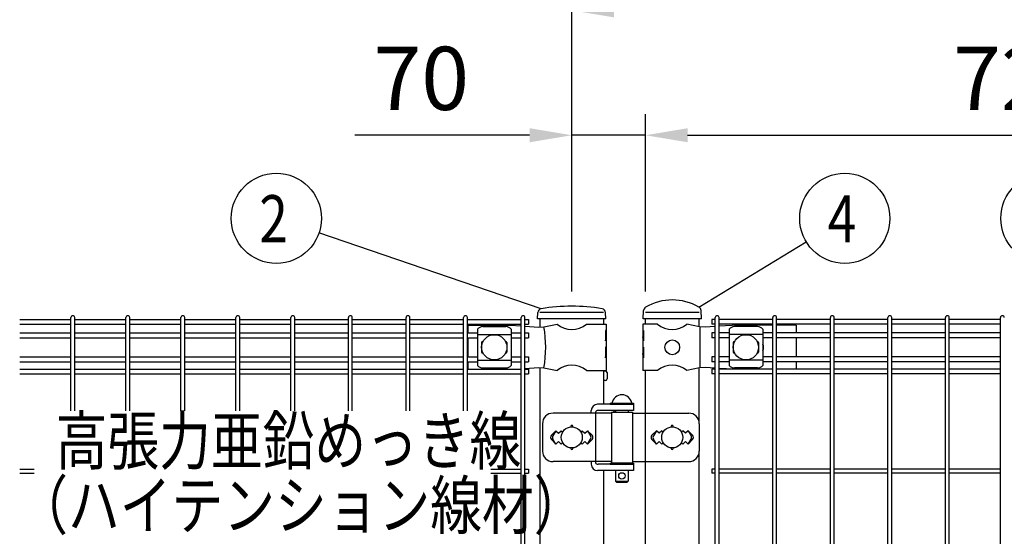
# Model space of a CAD drawing. Units: millimetres. Extents: x 98 to 7340, y 70 to 5280.
# Drawn here: x 435 to 1370, y 3758 to 4249 of the extents above; entities that cross this region are included whole.
import ezdxf

# ---------------------------------------------------------------- set-up
doc = ezdxf.new("R2010")
doc.units = ezdxf.units.MM
doc.header["$LTSCALE"] = 200
doc.header["$PDMODE"] = 33
doc.header["$PDSIZE"] = 1
doc.layers.add('LOCK_MOJI', color=6, linetype='Continuous', lineweight=25)
for name, color, linetype in [('MOJI', 6, 'Continuous'), ('SJC', 1, 'Continuous'), ('SUNPOU', 4, 'Continuous')]:
    doc.layers.add(name, color=color, linetype=linetype)
doc.styles.add('EXT08', font='ROMANS.shx', dxfattribs={"width": 0.8, "bigfont": 'EXTFONT.shx'})
doc.dimstyles.new('SJC', dxfattribs={"dimtxt": 0.18, "dimasz": 0.18, "dimexe": 0.18, "dimexo": 0.0625, "dimgap": 0.09, "dimtad": 0, "dimtih": 1, "dimtoh": 1, "dimdec": 4, "dimzin": 0, "dimdsep": 46, "dimtxsty": 'Standard', "dimcen": 0.09, "dimadec": 0, "dimazin": 0, "dimtfac": 1, "dimtdec": 4, "dimtofl": 0, "dimtmove": 0, "dimatfit": 3, "dimfxl": 1, "dimtolj": 1, "dimtzin": 0, "dimarcsym": 0})

# ---------------------------------------------------------------- blocks, each defined once
blk = doc.blocks.new('*D4')
at = {"layer": 'DEFPOINTS', "color": 0}
for p in [(1029.39, 4138.85), (959.39, 3970.57), (1029.39, 3970.57)]:
    blk.add_point(p, dxfattribs=at)
at = {"layer": 'SUNPOU', "color": 0, "lineweight": -2}
for p, q in [((959.39, 3990.57), (959.39, 4158.85)), ((1029.39, 3990.57), (1029.39, 4158.85)), ((919.39, 4138.85), (753.67, 4138.85)), ((1029.39, 4138.85), (959.39, 4138.85)), ((1069.39, 4138.85), (1109.39, 4138.85))]:
    blk.add_line(p, q, dxfattribs=at)
at = {"layer": 'SUNPOU', "color": 0}
for points in [[(919.39, 4145.52), (919.39, 4132.18), (959.39, 4138.85)], [(1069.39, 4145.52), (1069.39, 4132.18), (1029.39, 4138.85)]]:
    blk.add_solid(points, dxfattribs=at)
at = {"layer": 'SUNPOU', "color": 0, "insert": (816.53, 4192.85), "char_height": 60, "attachment_point": 5, "style": 'EXT08'}
blk.add_mtext('\\A1;70', dxfattribs=at)
blk = doc.blocks.new('*D5')
at = {"layer": 'DEFPOINTS', "color": 0}
for p in [(1749.39, 4138.85), (1029.39, 3970.57), (1749.39, 3970.57)]:
    blk.add_point(p, dxfattribs=at)
at = {"layer": 'SUNPOU', "color": 0, "lineweight": -2}
for p, q in [((1029.39, 3990.57), (1029.39, 4158.85)), ((1749.39, 3990.57), (1749.39, 4158.85)), ((1069.39, 4138.85), (1709.39, 4138.85))]:
    blk.add_line(p, q, dxfattribs=at)
at = {"layer": 'SUNPOU', "color": 0}
for points in [[(1069.39, 4145.52), (1069.39, 4132.18), (1029.39, 4138.85)], [(1709.39, 4145.52), (1709.39, 4132.18), (1749.39, 4138.85)]]:
    blk.add_solid(points, dxfattribs=at)
at = {"layer": 'SUNPOU', "color": 0, "insert": (1389.39, 4192.85), "char_height": 60, "attachment_point": 5, "style": 'EXT08'}
blk.add_mtext('\\A1;720', dxfattribs=at)
blk = doc.blocks.new('*D7')
at = {"layer": 'DEFPOINTS', "color": 0}
for p in [(2559.39, 4257.41), (959.39, 3970.57), (2559.39, 3970.57)]:
    blk.add_point(p, dxfattribs=at)
at = {"layer": 'SUNPOU', "color": 0, "lineweight": -2}
for p, q in [((959.39, 3990.57), (959.39, 4277.41)), ((2559.39, 3990.57), (2559.39, 4277.41)), ((999.39, 4257.41), (2519.39, 4257.41))]:
    blk.add_line(p, q, dxfattribs=at)
at = {"layer": 'SUNPOU', "color": 0}
for points in [[(999.39, 4264.08), (999.39, 4250.75), (959.39, 4257.41)], [(2519.39, 4264.08), (2519.39, 4250.75), (2559.39, 4257.41)]]:
    blk.add_solid(points, dxfattribs=at)
at = {"layer": 'SUNPOU', "color": 0, "insert": (1759.39, 4311.41), "char_height": 60, "attachment_point": 5, "style": 'EXT08'}
blk.add_mtext('\\A1;1600', dxfattribs=at)

msp = doc.modelspace()

# ---------------------------------------------------------------- linework, layer by layer
at = {"layer": 'MOJI'}
for p, q in [((989.63567, 3970.57179), (929.13567, 3970.57179)), ((1080.18567, 3970.57179), (1029.38567, 3970.57179)), ((860.88567, 3958.57179), (900.88567, 3958.57179)), ((860.88567, 3958.57179), (860.88567, 3951.22179)), ((869.88567, 3954.76925), (869.88567, 3920.37432)), ((874.88567, 3957.17656), (896.88567, 3957.17656)), ((900.88567, 3958.57179), (911.40337, 3957.89657)), ((901.88567, 3954.76925), (901.88567, 3920.37432)), ((915.00337, 3957.66545), (928.14485, 3956.82179)), ((928.14485, 3956.82179), (932.97595, 3957.04654)), ((932.97595, 3957.04654), (945.41869, 3959.57179)), ((973.35265, 3959.57179), (991.98567, 3959.57179)), ((991.98567, 3953.57179), (991.38671, 3953.57179)), ((991.38671, 3953.57179), (991.38671, 3943.57179)), ((991.98567, 3959.57179), (991.98567, 3953.57179)), ((991.98567, 3953.57179), (991.98567, 3931.57179)), ((1040.81864, 3959.57179), (1026.98562, 3959.57179)), ((1026.98562, 3959.57179), (1026.98562, 3953.57179)), ((1027.49463, 3953.57179), (1026.98562, 3953.57179)), ((1026.98562, 3953.57179), (1026.98562, 3931.57179)), ((1027.49463, 3953.57179), (1027.49463, 3943.57179)), ((1080.65262, 3957.07179), (1068.7526, 3959.57179)), ((1085.90497, 3956.82179), (1080.65262, 3957.07179)), ((1081.01003, 3957.05392), (1081.01003, 3918.08966)), ((1095.59062, 3957.35568), (1085.90497, 3956.82179)), ((1117.65262, 3958.57179), (1099.19062, 3957.55412)), ((1108.70562, 3954.76925), (1108.70562, 3920.37432)), ((1135.70562, 3957.17656), (1113.70562, 3957.17656)), ((1150.22062, 3958.57179), (1117.65262, 3958.57179)), ((1140.70562, 3954.76925), (1140.70562, 3920.37432)), ((1172.48562, 3958.57179), (1153.82062, 3958.57179)), ((1172.48562, 3958.57179), (1172.48562, 3951.22179)), ((860.88567, 3946.72179), (860.88567, 3928.42179)), ((869.88567, 3949.81984), (901.88567, 3949.81984)), ((991.38671, 3943.57179), (991.98567, 3947.57179)), ((991.98567, 3947.57179), (991.98567, 3937.57179)), ((1026.98562, 3947.57179), (1026.98562, 3937.57179)), ((1027.49463, 3943.57179), (1026.98562, 3947.57179)), ((1140.70562, 3949.81984), (1108.70562, 3949.81984)), ((1172.48562, 3946.72179), (1172.48562, 3928.42179)), ((873.88567, 3942.07179), (873.88567, 3933.07179)), ((875.2203, 3943.07179), (874.88567, 3943.07179)), ((896.88567, 3943.07179), (896.55103, 3943.07179)), ((897.88567, 3942.07179), (897.88567, 3933.07179)), ((991.98567, 3937.57179), (991.38671, 3937.57179)), ((991.38671, 3937.57179), (991.38671, 3927.57179)), ((1027.49463, 3937.57179), (1026.98562, 3937.57179)), ((1027.49463, 3937.57179), (1027.49463, 3927.57179)), ((1112.70562, 3942.07179), (1112.70562, 3933.07179)), ((1113.70562, 3943.07179), (1114.04025, 3943.07179)), ((1135.37098, 3943.07179), (1135.70562, 3943.07179)), ((1136.70562, 3942.07179), (1136.70562, 3933.07179)), ((869.88567, 3925.32373), (901.88567, 3925.32373)), ((875.2203, 3932.07179), (874.88567, 3932.07179)), ((896.88567, 3932.07179), (896.55103, 3932.07179)), ((991.38671, 3927.57179), (991.98567, 3931.57179)), ((991.98567, 3931.57179), (991.98567, 3915.57179)), ((1026.98562, 3931.57179), (1026.98562, 3915.57179)), ((1027.49463, 3927.57179), (1026.98562, 3931.57179)), ((1140.70562, 3925.32373), (1108.70562, 3925.32373)), ((1113.70562, 3932.07179), (1114.04025, 3932.07179)), ((1135.37098, 3932.07179), (1135.70562, 3932.07179)), ((860.88567, 3923.92179), (860.88567, 3916.82179)), ((874.88567, 3917.96702), (896.88567, 3917.96702)), ((904.77984, 3916.82179), (911.40337, 3917.24701)), ((915.00337, 3917.47812), (928.14485, 3918.32179)), ((928.14485, 3918.32179), (932.97595, 3918.09704)), ((932.97595, 3918.09704), (945.41869, 3915.57179)), ((973.35265, 3915.57179), (991.98567, 3915.57179)), ((1040.81864, 3915.57179), (1026.98562, 3915.57179)), ((1080.65262, 3918.07179), (1068.7526, 3915.57179)), ((1085.90497, 3918.32179), (1080.65262, 3918.07179)), ((1095.59062, 3917.78789), (1085.90497, 3918.32179)), ((1113.11724, 3916.82179), (1099.19062, 3917.58945)), ((1135.70562, 3917.96702), (1113.70562, 3917.96702)), ((1172.48562, 3923.92179), (1172.48562, 3916.82179)), ((1017.96067, 3883.57179), (983.90618, 3883.57179)), ((995.96067, 3884.57179), (1017.96067, 3884.57179)), ((995.96067, 3884.57179), (995.96067, 3883.57179)), ((995.96067, 3883.57179), (1017.96067, 3883.57179)), ((997.46067, 3884.57179), (1016.46067, 3884.57179)), ((1017.96067, 3884.57179), (1017.96067, 3883.57179)), ((1017.96067, 3883.57179), (1017.96067, 3877.57179)), ((996.96067, 3875.07179), (941.61656, 3875.07179)), ((977.90618, 3875.07179), (977.90618, 3877.57179)), ((981.80117, 3876.07179), (981.80117, 3828.07179)), ((1017.96067, 3877.57179), (984.39925, 3877.57179)), ((996.96067, 3876.07179), (996.96067, 3828.07179)), ((996.96067, 3876.07179), (1016.96067, 3876.07179)), ((1000.96067, 3877.57179), (1000.96067, 3876.07179)), ((1012.96067, 3877.57179), (1012.96067, 3876.07179)), ((1016.96067, 3876.07179), (1016.96067, 3828.07179)), ((1016.96067, 3875.07179), (1070.43946, 3875.07179)), ((1029.1833, 3875.07179), (1029.1833, 3829.07179)), ((931.61656, 3865.07179), (931.61656, 3839.07179)), ((1080.43946, 3865.07179), (1080.43946, 3839.07179)), ((944.38567, 3858.43575), (940.14274, 3854.19282)), ((944.38567, 3858.43575), (941.45969, 3853.63251)), ((944.38567, 3845.70783), (941.45969, 3850.51106)), ((944.38567, 3858.43575), (946.88567, 3855.93575)), ((946.88567, 3855.93575), (949.38567, 3858.43575)), ((949.38567, 3858.43575), (950.73429, 3857.08713)), ((968.03705, 3857.08713), (969.38567, 3858.43575)), ((969.38567, 3858.43575), (971.88567, 3855.93575)), ((971.88567, 3855.93575), (974.38567, 3858.43575)), ((974.38567, 3858.43575), (978.6286, 3854.19282)), ((974.38567, 3858.43575), (977.31165, 3853.63251)), ((974.38567, 3845.70783), (977.31165, 3850.51106)), ((1039.78567, 3858.43575), (1035.54303, 3854.19311)), ((1039.78567, 3858.43575), (1036.85966, 3853.63253)), ((1039.78567, 3845.70783), (1036.85966, 3850.51105)), ((1042.28567, 3855.93575), (1039.78567, 3858.43575)), ((1044.78567, 3858.43575), (1042.28567, 3855.93575)), ((1046.13429, 3857.08713), (1044.78567, 3858.43575)), ((1064.78567, 3858.43575), (1063.43705, 3857.08713)), ((1067.28567, 3855.93575), (1064.78567, 3858.43575)), ((1069.78567, 3858.43575), (1067.28567, 3855.93575)), ((1069.78567, 3858.43575), (1074.02831, 3854.19311)), ((1069.78567, 3858.43575), (1072.71168, 3853.63253)), ((1069.78567, 3845.70783), (1072.71168, 3850.51105)), ((940.14303, 3849.95047), (944.38567, 3845.70783)), ((946.88567, 3848.20783), (944.38567, 3845.70783)), ((949.38567, 3845.70783), (946.88567, 3848.20783)), ((950.73429, 3847.05645), (949.38567, 3845.70783)), ((969.38567, 3845.70783), (968.03705, 3847.05645)), ((971.88567, 3848.20783), (969.38567, 3845.70783)), ((974.38567, 3845.70783), (971.88567, 3848.20783)), ((978.62831, 3849.95047), (974.38567, 3845.70783)), ((1035.54303, 3849.95047), (1039.78567, 3845.70783)), ((1039.78567, 3845.70783), (1042.28567, 3848.20783)), ((1042.28567, 3848.20783), (1044.78567, 3845.70783)), ((1044.78567, 3845.70783), (1046.13429, 3847.05645)), ((1063.43705, 3847.05645), (1064.78567, 3845.70783)), ((1064.78567, 3845.70783), (1067.28567, 3848.20783)), ((1067.28567, 3848.20783), (1069.78567, 3845.70783)), ((1074.02831, 3849.95047), (1069.78567, 3845.70783)), ((996.96067, 3829.07179), (941.61656, 3829.07179)), ((977.90618, 3829.07179), (977.90618, 3826.57179)), ((1017.96067, 3826.57179), (984.39925, 3826.57179)), ((995.96067, 3827.57179), (1017.96067, 3827.57179)), ((995.96067, 3827.57179), (995.96067, 3826.57179)), ((995.96067, 3826.57179), (1017.96067, 3826.57179)), ((996.96067, 3828.07179), (1016.96067, 3828.07179)), ((1000.96067, 3828.07179), (1000.96067, 3827.57179)), ((1012.96067, 3828.07179), (1012.96067, 3827.57179)), ((1016.96067, 3829.07179), (1070.43946, 3829.07179)), ((1017.96067, 3827.57179), (1017.96067, 3826.57179)), ((1017.96067, 3826.57179), (1017.96067, 3820.57179)), ((1017.96067, 3820.57179), (983.90618, 3820.57179)), ((1000.96067, 3820.57179), (1000.96067, 3810.57179)), ((1012.96067, 3820.57179), (1012.96067, 3810.57179)), ((1000.96067, 3810.57179), (1012.96067, 3810.57179)), ((1000.96067, 3810.57179), (1001.96067, 3809.57179)), ((1001.96067, 3809.57179), (1011.96067, 3809.57179)), ((1012.96067, 3810.57179), (1011.96067, 3809.57179))]:
    msp.add_line(p, q, dxfattribs=at)
for centre, radius in [((885.88567, 3937.57179), 12), ((1054.78562, 3937.57179), 7), ((1124.70562, 3937.57179), 12), ((959.38567, 3852.07179), 10), ((1054.78567, 3852.07179), 10), ((1006.96067, 3815.57179), 3)]:
    msp.add_circle(centre, radius, dxfattribs=at)
for centre, radius, start, end in [((875.5852, 3949.32744), 7.88023, 95.09287462, 136.32509169), ((896.18614, 3949.32744), 7.88023, 43.67490831, 84.90712538), ((824.89104, 3937.57179), 109.82539, 349.78603114, 10.21396886), ((959.38567, 3976.57944), 22.00765, 230.60656182, 309.39343818), ((1054.78562, 3976.57944), 22.00765, 230.60656182, 309.39343818), ((1114.40515, 3949.32744), 7.88023, 95.09287462, 136.32509169), ((1135.00609, 3949.32744), 7.88023, 43.67490831, 84.90712538), ((874.88567, 3942.07179), 1, 90, 180), ((896.88567, 3942.07179), 1, 0, 90), ((1113.70562, 3942.07179), 1, 90, 180), ((1135.70562, 3942.07179), 1, 0, 90), ((1135.51062, 3937.57179), 6, 329.97802832, 30.02197168), ((874.88567, 3933.07179), 1, 180, 270), ((896.88567, 3933.07179), 1, 270, 0), ((1113.70562, 3933.07179), 1, 180, 270), ((1135.70562, 3933.07179), 1, 270, 0), ((875.5852, 3925.81614), 7.88023, 223.67490831, 264.90712538), ((896.18614, 3925.81614), 7.88023, 275.09287462, 316.32509169), ((959.38567, 3898.56414), 22.00765, 50.60656182, 129.39343818), ((1054.78562, 3898.56414), 22.00765, 50.60656182, 129.39343818), ((1114.40515, 3925.81614), 7.88023, 223.67490831, 264.90712538), ((1135.00609, 3925.81614), 7.88023, 275.09287462, 316.32509169), ((1006.96067, 3882.93116), 9.64062, 9.79818491, 170.20181509), ((983.90618, 3877.57179), 6, 90, 180), ((941.61656, 3865.07179), 10, 90, 180), ((984.39925, 3874.57179), 3, 90, 150), ((1001.43877, 3874.57179), 3, 99.17019924, 150), ((1070.43946, 3865.07179), 10, 0, 90), ((959.38567, 3862.43575), 1, 336.05783135, 203.94216865), ((1054.78567, 3862.43575), 1, 336.05783135, 203.94216865), ((942.26435, 3852.07179), 3, 135, 225), ((944.02175, 3852.07179), 3, 148.65156483, 211.34843517), ((974.74959, 3852.07179), 3, 328.65156483, 31.34843517), ((976.50699, 3852.07179), 3, 315, 45), ((1037.66435, 3852.07179), 3, 135, 225), ((1039.42171, 3852.07179), 3, 148.65121084, 211.34878916), ((1070.14963, 3852.07179), 3, 328.65121084, 31.34878916), ((1071.90699, 3852.07179), 3, 315, 45), ((959.38567, 3841.70783), 1, 156.05783135, 23.94216865), ((1054.78567, 3841.70783), 1, 156.05783135, 23.94216865), ((941.61656, 3839.07179), 10, 180, 270), ((1070.43946, 3839.07179), 10, 270, 0), ((983.90618, 3826.57179), 6, 180, 270), ((984.39925, 3829.57179), 3, 210, 270), ((1001.43877, 3829.57179), 3, 210, 221.8103149)]:
    msp.add_arc(centre, radius, start, end, dxfattribs=at)
at = {"layer": 'SJC'}
for p, q in [((1027.13567, 3964.57179), (1027.47685, 3972.3665)), ((1082.43567, 3964.57179), (1082.09372, 3972.38404)), ((435.43337, 3964.02179), (484.04337, 3964.02179)), ((484.04337, 3877.29418), (484.04337, 3965.77179)), ((487.64337, 3877.29418), (487.64337, 3965.77179)), ((487.64337, 3964.02179), (536.25337, 3964.02179)), ((536.25337, 3877.29418), (536.25337, 3965.77179)), ((539.85337, 3877.29418), (539.85337, 3965.77179)), ((539.85337, 3964.02179), (588.46337, 3964.02179)), ((588.46337, 3877.29418), (588.46337, 3965.77179)), ((592.06337, 3877.29418), (592.06337, 3965.77179)), ((592.06337, 3964.02179), (640.67337, 3964.02179)), ((640.67337, 3877.29418), (640.67337, 3965.77179)), ((644.27337, 3877.29418), (644.27337, 3965.77179)), ((644.27337, 3964.02179), (692.88337, 3964.02179)), ((692.88337, 3877.29418), (692.88337, 3965.77179)), ((696.48337, 3877.29418), (696.48337, 3965.77179)), ((696.48337, 3964.02179), (747.51337, 3964.02179)), ((747.51337, 3877.29418), (747.51337, 3965.77179)), ((751.11337, 3877.29418), (751.11337, 3965.77179)), ((751.11337, 3964.02179), (802.14337, 3964.02179)), ((802.14337, 3877.29418), (802.14337, 3965.77179)), ((805.74337, 3877.29418), (805.74337, 3965.77179)), ((805.74337, 3964.02179), (856.77337, 3964.02179)), ((856.77337, 3877.29418), (856.77337, 3965.77179)), ((860.37337, 3877.29418), (860.37337, 3965.77179)), ((860.37337, 3964.02179), (911.40337, 3964.02179)), ((911.40337, 3690.07176), (911.40337, 3965.77179)), ((915.00337, 3690.07176), (915.00337, 3965.77179)), ((915.00337, 3964.02179), (918.20337, 3964.02179)), ((918.20337, 3964.02179), (918.20337, 3959.52179)), ((926.85274, 3964.57179), (927.25137, 3970.55128)), ((991.85274, 3964.57179), (926.85274, 3964.57179)), ((929.13567, 3964.57179), (929.13567, 3956.86788)), ((989.63567, 3964.57179), (989.63567, 3959.57179)), ((991.85274, 3964.57179), (991.45411, 3970.55128)), ((1082.43567, 3964.57179), (1027.13567, 3964.57179)), ((1029.38567, 3959.57179), (1029.38567, 3964.57179)), ((1080.18567, 3957.16989), (1080.18567, 3964.57179)), ((1095.59064, 3964.02179), (1092.39064, 3964.02179)), ((1092.39064, 3964.02179), (1092.39064, 3959.52179)), ((1095.59064, 3618.57179), (1095.59064, 3965.77179)), ((1099.19064, 3618.57179), (1099.19064, 3965.77179)), ((1150.22064, 3964.02179), (1099.19064, 3964.02179)), ((1150.22064, 3620.17179), (1150.22064, 3965.77179)), ((1153.82064, 3620.17179), (1153.82064, 3965.77179)), ((1204.85064, 3964.02179), (1153.82064, 3964.02179)), ((1204.85064, 3618.07179), (1204.85064, 3965.77179)), ((1208.45064, 3618.07179), (1208.45064, 3965.77179)), ((1259.48064, 3964.02179), (1208.45064, 3964.02179)), ((1259.48064, 3618.07179), (1259.48064, 3965.77179)), ((1263.08064, 3618.07179), (1263.08064, 3965.77179)), ((1314.11064, 3964.02179), (1263.08064, 3964.02179)), ((1314.11064, 3618.07179), (1314.11064, 3965.77179)), ((1317.71064, 3618.07179), (1317.71064, 3965.77179)), ((1366.32064, 3964.02179), (1317.71064, 3964.02179)), ((1366.32064, 3618.07179), (1366.32064, 3965.77179)), ((435.43337, 3959.52179), (484.04337, 3959.52179)), ((487.64337, 3959.52179), (536.25337, 3959.52179)), ((539.85337, 3959.52179), (588.46337, 3959.52179)), ((592.06337, 3959.52179), (640.67337, 3959.52179)), ((644.27337, 3959.52179), (692.88337, 3959.52179)), ((696.48337, 3959.52179), (747.51337, 3959.52179)), ((751.11337, 3959.52179), (802.14337, 3959.52179)), ((805.74337, 3959.52179), (856.77337, 3959.52179)), ((860.37337, 3959.52179), (911.40337, 3959.52179)), ((915.00337, 3959.52179), (918.20337, 3959.52179)), ((1095.59064, 3959.52179), (1092.39064, 3959.52179)), ((1150.22064, 3959.52179), (1099.19064, 3959.52179)), ((1204.85064, 3959.52179), (1153.82064, 3959.52179)), ((1259.48064, 3959.52179), (1208.45064, 3959.52179)), ((1314.11064, 3959.52179), (1263.08064, 3959.52179)), ((1366.32064, 3959.52179), (1317.71064, 3959.52179)), ((435.43337, 3951.22179), (484.04337, 3951.22179)), ((435.43337, 3946.72179), (484.04337, 3946.72179)), ((487.64337, 3951.22179), (536.25337, 3951.22179)), ((487.64337, 3946.72179), (536.25337, 3946.72179)), ((539.85337, 3951.22179), (588.46337, 3951.22179)), ((539.85337, 3946.72179), (588.46337, 3946.72179)), ((592.06337, 3951.22179), (640.67337, 3951.22179)), ((592.06337, 3946.72179), (640.67337, 3946.72179)), ((644.27337, 3951.22179), (692.88337, 3951.22179)), ((644.27337, 3946.72179), (692.88337, 3946.72179)), ((696.48337, 3951.22179), (747.51337, 3951.22179)), ((696.48337, 3946.72179), (747.51337, 3946.72179)), ((751.11337, 3951.22179), (802.14337, 3951.22179)), ((751.11337, 3946.72179), (802.14337, 3946.72179)), ((805.74337, 3951.22179), (856.77337, 3951.22179)), ((805.74337, 3946.72179), (856.77337, 3946.72179)), ((860.37337, 3951.22179), (869.88567, 3951.22179)), ((860.37337, 3946.72179), (869.88567, 3946.72179)), ((901.88567, 3951.22179), (911.40337, 3951.22179)), ((901.88567, 3946.72179), (911.40337, 3946.72179)), ((915.00337, 3951.22179), (918.20337, 3951.22179)), ((915.00337, 3946.72179), (918.20337, 3946.72179)), ((918.20337, 3951.22179), (918.20337, 3946.72179)), ((1095.59064, 3951.22179), (1092.39064, 3951.22179)), ((1092.39064, 3951.22179), (1092.39064, 3946.72179)), ((1095.59064, 3946.72179), (1092.39064, 3946.72179)), ((1108.70567, 3951.22179), (1099.19064, 3951.22179)), ((1108.70567, 3946.72179), (1099.19064, 3946.72179)), ((1150.22064, 3951.22179), (1140.70567, 3951.22179)), ((1150.22064, 3946.72179), (1140.70567, 3946.72179)), ((1204.85064, 3951.22179), (1153.82064, 3951.22179)), ((1204.85064, 3946.72179), (1153.82064, 3946.72179)), ((1259.48064, 3951.22179), (1208.45064, 3951.22179)), ((1259.48064, 3946.72179), (1208.45064, 3946.72179)), ((1314.11064, 3951.22179), (1263.08064, 3951.22179)), ((1314.11064, 3946.72179), (1263.08064, 3946.72179)), ((1366.32064, 3951.22179), (1317.71064, 3951.22179)), ((1366.32064, 3946.72179), (1317.71064, 3946.72179)), ((435.43337, 3928.42179), (484.04337, 3928.42179)), ((487.64337, 3928.42179), (536.25337, 3928.42179)), ((539.85337, 3928.42179), (588.46337, 3928.42179)), ((592.06337, 3928.42179), (640.67337, 3928.42179)), ((644.27337, 3928.42179), (692.88337, 3928.42179)), ((696.48337, 3928.42179), (747.51337, 3928.42179)), ((751.11337, 3928.42179), (802.14337, 3928.42179)), ((805.74337, 3928.42179), (856.77337, 3928.42179)), ((860.37337, 3928.42179), (869.88567, 3928.42179)), ((901.88567, 3928.42179), (911.40337, 3928.42179)), ((915.00337, 3928.42179), (918.20337, 3928.42179)), ((918.20337, 3928.42179), (918.20337, 3923.92179)), ((1095.59064, 3928.42179), (1092.39064, 3928.42179)), ((1092.39064, 3928.42179), (1092.39064, 3923.92179)), ((1108.70567, 3928.42179), (1099.19064, 3928.42179)), ((1150.22064, 3928.42179), (1140.70567, 3928.42179)), ((1204.85064, 3928.42179), (1153.82064, 3928.42179)), ((1259.48064, 3928.42179), (1208.45064, 3928.42179)), ((1314.11064, 3928.42179), (1263.08064, 3928.42179)), ((1366.32064, 3928.42179), (1317.71064, 3928.42179)), ((435.43337, 3923.92179), (484.04337, 3923.92179)), ((435.43337, 3916.82179), (484.04337, 3916.82179)), ((487.64337, 3923.92179), (536.25337, 3923.92179)), ((487.64337, 3916.82179), (536.25337, 3916.82179)), ((539.85337, 3923.92179), (588.46337, 3923.92179)), ((539.85337, 3916.82179), (588.46337, 3916.82179)), ((592.06337, 3923.92179), (640.67337, 3923.92179)), ((592.06337, 3916.82179), (640.67337, 3916.82179)), ((644.27337, 3923.92179), (692.88337, 3923.92179)), ((644.27337, 3916.82179), (692.88337, 3916.82179)), ((696.48337, 3923.92179), (747.51337, 3923.92179)), ((696.48337, 3916.82179), (747.51337, 3916.82179)), ((751.11337, 3923.92179), (802.14337, 3923.92179)), ((751.11337, 3916.82179), (802.14337, 3916.82179)), ((805.74337, 3923.92179), (856.77337, 3923.92179)), ((805.74337, 3916.82179), (856.77337, 3916.82179)), ((860.37337, 3923.92179), (869.88567, 3923.92179)), ((860.37337, 3916.82179), (911.40337, 3916.82179)), ((901.88567, 3923.92179), (911.40337, 3923.92179)), ((915.00337, 3923.92179), (918.20337, 3923.92179)), ((915.00337, 3916.82179), (918.20337, 3916.82179)), ((918.20337, 3916.82179), (918.20337, 3912.32179)), ((929.13567, 3918.27569), (929.13567, 3690.07176)), ((989.63567, 3915.57179), (989.63567, 3883.57179)), ((1029.38567, 3875.07179), (1029.38567, 3915.57179)), ((1080.18567, 3867.31042), (1080.18567, 3917.97369)), ((1095.59064, 3923.92179), (1092.39064, 3923.92179)), ((1095.59064, 3916.82179), (1092.39064, 3916.82179)), ((1092.39064, 3916.82179), (1092.39064, 3912.32179)), ((1108.70567, 3923.92179), (1099.19064, 3923.92179)), ((1150.22064, 3916.82179), (1099.19064, 3916.82179)), ((1150.22064, 3923.92179), (1140.70567, 3923.92179)), ((1204.85064, 3923.92179), (1153.82064, 3923.92179)), ((1204.85064, 3916.82179), (1153.82064, 3916.82179)), ((1259.48064, 3923.92179), (1208.45064, 3923.92179)), ((1259.48064, 3916.82179), (1208.45064, 3916.82179)), ((1314.11064, 3923.92179), (1263.08064, 3923.92179)), ((1314.11064, 3916.82179), (1263.08064, 3916.82179)), ((1366.32064, 3923.92179), (1317.71064, 3923.92179)), ((1366.32064, 3916.82179), (1317.71064, 3916.82179)), ((435.43337, 3912.32179), (484.04337, 3912.32179)), ((487.64337, 3912.32179), (536.25337, 3912.32179)), ((539.85337, 3912.32179), (588.46337, 3912.32179)), ((592.06337, 3912.32179), (640.67337, 3912.32179)), ((644.27337, 3912.32179), (692.88337, 3912.32179)), ((696.48337, 3912.32179), (747.51337, 3912.32179)), ((751.11337, 3912.32179), (802.14337, 3912.32179)), ((805.74337, 3912.32179), (856.77337, 3912.32179)), ((860.37337, 3912.32179), (911.40337, 3912.32179)), ((915.00337, 3912.32179), (918.20337, 3912.32179)), ((991.43567, 3915.07179), (989.63567, 3915.07179)), ((992.93567, 3913.57179), (992.93567, 3907.57179)), ((1095.59064, 3912.32179), (1092.39064, 3912.32179)), ((1150.22064, 3912.32179), (1099.19064, 3912.32179)), ((1204.85064, 3912.32179), (1153.82064, 3912.32179)), ((1259.48064, 3912.32179), (1208.45064, 3912.32179)), ((1314.11064, 3912.32179), (1263.08064, 3912.32179)), ((1366.32064, 3912.32179), (1317.71064, 3912.32179)), ((991.43567, 3906.07179), (989.63567, 3906.07179)), ((1080.18567, 3618.57179), (1080.18567, 3836.83315)), ((1029.38567, 3613.07179), (1029.38567, 3829.07179)), ((435.43337, 3821.87179), (449.24197, 3821.87179)), ((435.43337, 3818.27179), (449.24197, 3818.27179)), ((882.74016, 3821.87179), (911.40337, 3821.87179)), ((882.74016, 3818.27179), (911.40337, 3818.27179)), ((915.00337, 3821.87179), (918.20337, 3821.87179)), ((915.00337, 3818.27179), (918.20337, 3818.27179)), ((918.20337, 3821.87179), (918.20337, 3818.27179)), ((989.63567, 3820.57179), (989.63567, 3690.07176)), ((1095.59064, 3821.87179), (1092.39064, 3821.87179)), ((1092.39064, 3821.87179), (1092.39064, 3818.27179)), ((1095.59064, 3818.27179), (1092.39064, 3818.27179)), ((1150.22064, 3821.87179), (1099.19064, 3821.87179)), ((1150.22064, 3818.27179), (1099.19064, 3818.27179)), ((1204.85064, 3821.87179), (1153.82064, 3821.87179)), ((1204.85064, 3818.27179), (1153.82064, 3818.27179)), ((1259.48064, 3821.87179), (1208.45064, 3821.87179)), ((1259.48064, 3818.27179), (1208.45064, 3818.27179)), ((1314.11064, 3821.87179), (1263.08064, 3821.87179)), ((1314.11064, 3818.27179), (1263.08064, 3818.27179)), ((1366.32064, 3821.87179), (1317.71064, 3821.87179)), ((1366.32064, 3818.27179), (1317.71064, 3818.27179))]:
    msp.add_line(p, q, dxfattribs=at)
for centre, radius, start, end in [((1054.80013, 3932.73779), 49.834, 59.44943327, 120.59367938), ((931.24251, 3970.2852), 4, 101.22877869, 176.18592517), ((959.35274, 3798.8079), 177.76389, 80.64714738, 99.35285262), ((987.46297, 3970.2852), 4, 3.81407483, 78.77122131), ((1031.47303, 3972.19158), 4, 120.59276793, 177.49369416), ((1078.09754, 3972.20912), 4, 2.50630584, 59.45034472), ((1078.09754, 3972.20912), 4, 2.50630584, 59.45034472), ((485.84337, 3965.77179), 1.8, 90, 180.00000091), ((485.84337, 3965.77179), 1.8, 0.00000091, 90), ((538.05337, 3965.77179), 1.8, 90, 180.00000091), ((538.05337, 3965.77179), 1.8, 0.00000091, 90), ((590.26337, 3965.77179), 1.8, 90, 180.00000091), ((590.26337, 3965.77179), 1.8, 0.00000091, 90), ((642.47337, 3965.77179), 1.8, 90, 180.00000091), ((642.47337, 3965.77179), 1.8, 0.00000091, 90), ((694.68337, 3965.77179), 1.8, 90, 180.00000091), ((694.68337, 3965.77179), 1.8, 0.00000091, 90), ((749.31337, 3965.77179), 1.8, 90, 180.00000091), ((749.31337, 3965.77179), 1.8, 0.00000091, 90), ((803.94337, 3965.77179), 1.8, 90, 180.00000091), ((803.94337, 3965.77179), 1.8, 0.00000091, 90), ((858.57337, 3965.77179), 1.8, 90, 180.00000091), ((858.57337, 3965.77179), 1.8, 0.00000091, 90), ((913.20337, 3965.77179), 1.8, 90, 180.00000091), ((913.20337, 3965.77179), 1.8, 0.00000091, 90), ((1097.39064, 3965.77179), 1.8, 90, 179.99999909), ((1097.39064, 3965.77179), 1.8, 359.99999909, 90), ((1152.02064, 3965.77179), 1.8, 90, 179.99999909), ((1152.02064, 3965.77179), 1.8, 359.99999909, 90), ((1206.65064, 3965.77179), 1.8, 90, 179.99999909), ((1206.65064, 3965.77179), 1.8, 359.99999909, 90), ((1261.28064, 3965.77179), 1.8, 90, 179.99999909), ((1261.28064, 3965.77179), 1.8, 359.99999909, 90), ((1315.91064, 3965.77179), 1.8, 90, 179.99999909), ((1315.91064, 3965.77179), 1.8, 359.99999909, 90), ((1368.12064, 3965.77179), 1.8, 90, 179.99999909), ((1368.12064, 3965.77179), 1.8, 359.99999909, 90), ((991.43567, 3913.57179), 1.5, 0, 90), ((991.43567, 3907.57179), 1.5, 270, 0)]:
    msp.add_arc(centre, radius, start, end, dxfattribs=at)
at = {"layer": 'SUNPOU'}
for p, q in [((930.4636, 3974.20863), (719.48858, 4046.16596)), ((1080.13068, 3975.65388), (1181.97393, 4037.71443))]:
    msp.add_line(p, q, dxfattribs=at)
for centre, radius in [((678.99898, 4059.97576), 42.77988), ((1218.50544, 4059.97576), 42.77988), ((1409.34538, 4059.97576), 42.78142)]:
    msp.add_circle(centre, radius, dxfattribs=at)

# ---------------------------------------------------------------- texts
at = {"layer": 'LOCK_MOJI', "style": 'EXT08', "width": 0.8}
for s, p in [('高張力亜鉛めっき線', (469.53183, 3826.34808)), ('（ハイテンション線材）', (432.16653, 3765.14283))]:
    msp.add_text(s, height=45, dxfattribs=at).set_placement(p)
at = {"layer": 'SUNPOU', "style": 'EXT08', "width": 0.8}
for s, p in [('2', (662.78396, 4037.16074)), ('4', (1202.29041, 4037.16074))]:
    msp.add_text(s, height=44.8, dxfattribs=at).set_placement(p)

# ---------------------------------------------------------------- dimensions: what is measured, and where the dimension line sits
at = {"layer": 'SUNPOU'}
for base, p1, p2, picture, middle in [((2559.38567, 4257.41328), (959.38567, 3970.57179), (2559.38567, 3970.57179), '*D7', (1759.38567, 4311.41328)), ((1749.38562, 4138.85124), (1029.38567, 3970.57179), (1749.38562, 3970.57179), '*D5', (1389.38564, 4192.85124))]:
    dim = msp.add_linear_dim(base=base, p1=p1, p2=p2, dimstyle='SJC', override={"dimscale": 20, "dimtxt": 3, "dimasz": 2, "dimexe": 1, "dimexo": 1, "dimgap": 1.2, "dimtad": 1, "dimtih": 0, "dimtoh": 0, "dimdec": 2, "dimzin": 8, "dimtxsty": 'EXT08', "dimtofl": 1, "dimtmove": 2}, dxfattribs=at)
    dim.commit()
    dim.dimension.update_dxf_attribs({"geometry": picture, "text_midpoint": middle})
dim = msp.add_linear_dim(base=(1029.38567, 4138.85124), p1=(959.38567, 3970.57179), p2=(1029.38567, 3970.57179), dimstyle='SJC', override={"dimscale": 20, "dimtxt": 3, "dimasz": 2, "dimexe": 1, "dimexo": 1, "dimgap": 1.2, "dimtad": 1, "dimtih": 0, "dimtoh": 0, "dimdec": 2, "dimzin": 8, "dimtxsty": 'EXT08', "dimtofl": 1}, dxfattribs=at)
dim.commit()
dim.dimension.update_dxf_attribs({"geometry": '*D4', "text_midpoint": (816.52852, 4138.85124), "dimtype": 160})

doc.saveas('drawing.dxf')
